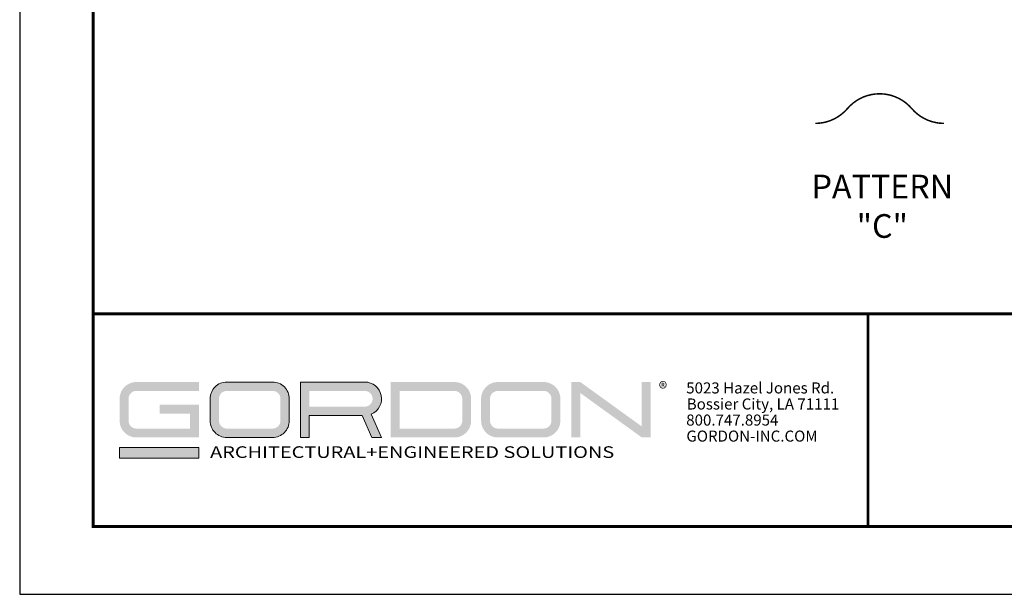
# Model space of a CAD drawing. Units: inches. Extents: x 3 to 130, y 3 to 12.
# Drawn here: x 3 to 8, y 3 to 6 of the extents above; entities that cross this region are included whole.
import ezdxf

# ---------------------------------------------------------------- set-up
doc = ezdxf.new("R2010")
doc.units = ezdxf.units.IN
doc.header["$MEASUREMENT"] = 0
doc.layers.get('0').update_dxf_attribs({"linetype": 'CONTINUOUS'})
doc.layers.get('Defpoints').update_dxf_attribs({"color": 252, "linetype": 'CONTINUOUS'})
doc.layers.add('DIM', color=1, linetype='CONTINUOUS')
doc.layers.add('LOGO', color=7, linetype='CONTINUOUS', lineweight=5)
doc.styles.add('ADDRESS', font='arial.ttf')
doc.styles.get("Standard").update_dxf_attribs({"font": 'arial.ttf'})
doc.styles.add('STD', font='arial.ttf')

# ---------------------------------------------------------------- blocks, each defined once
blk = doc.blocks.new('56_2020_WEB')
at = {"layer": 'LOGO'}
h = blk.add_hatch(color=256, dxfattribs=at)
h.dxf.hatch_style = 1
h.paths.add_polyline_path([(0.5588, 0.764), (0.2289, 0.764, 0.414214), (0.1404, 0.6755), (0.1404, 0.5596, 0.414214), (0.2289, 0.4711), (0.5588, 0.4711), (0.5588, 0.644), (0.3523, 0.644), (0.3523, 0.5971), (0.512, 0.5971), (0.512, 0.518), (0.2289, 0.518, -0.414214), (0.1873, 0.5596), (0.1873, 0.6755, -0.414214), (0.2289, 0.7171), (0.5588, 0.7171)])
h.paths.add_polyline_path([(0.9482, 0.764), (0.7068, 0.764, 0.414214), (0.6183, 0.6755), (0.6183, 0.5596, 0.414214), (0.7068, 0.4711), (0.9482, 0.4711, 0.414214), (1.0367, 0.5596), (1.0367, 0.6755, 0.414214)])
h.paths.add_polyline_path([(0.9482, 0.7171, -0.414214), (0.9899, 0.6755), (0.9899, 0.5596, -0.414214), (0.9482, 0.518), (0.7068, 0.518, -0.414214), (0.6652, 0.5596), (0.6652, 0.6755, -0.414214), (0.7068, 0.7171)], flags=16)
h.paths.add_polyline_path([(1.4352, 0.764), (1.0954, 0.764), (1.0954, 0.4711), (1.1423, 0.4711), (1.1423, 0.5869), (1.4219, 0.5869), (1.4726, 0.4711), (1.5237, 0.4711), (1.47, 0.594, 0.816093)])
h.paths.add_polyline_path([(1.4352, 0.7171, -1), (1.4352, 0.6338), (1.1423, 0.6338), (1.1423, 0.7171)], flags=16)
h.paths.add_polyline_path([(1.9086, 0.764), (1.5727, 0.764), (1.5727, 0.4711), (1.9086, 0.4711, 0.414214), (1.9971, 0.5596), (1.9971, 0.6755, 0.414214)])
h.paths.add_polyline_path([(1.9086, 0.7171, -0.414214), (1.9503, 0.6755), (1.9503, 0.5596, -0.414214), (1.9086, 0.518), (1.6196, 0.518), (1.6196, 0.7171)], flags=16)
h.paths.add_polyline_path([(2.38, 0.764), (2.1386, 0.764, 0.414214), (2.05, 0.6755), (2.05, 0.5596, 0.414214), (2.1386, 0.4711), (2.38, 0.4711, 0.414214), (2.4685, 0.5596), (2.4685, 0.6755, 0.414214)])
h.paths.add_polyline_path([(2.38, 0.7171, -0.414214), (2.4216, 0.6755), (2.4216, 0.5596, -0.414214), (2.38, 0.518), (2.1386, 0.518, -0.414214), (2.0969, 0.5596), (2.0969, 0.6755, -0.414214), (2.1386, 0.7171)], flags=16)
h.paths.add_polyline_path([(2.5738, 0.764), (2.527, 0.764), (2.527, 0.4711), (2.5738, 0.4711), (2.5738, 0.7061), (2.8988, 0.4711), (2.9456, 0.4711), (2.9456, 0.764), (2.8988, 0.764), (2.8988, 0.529)])
h = blk.add_hatch(color=1, dxfattribs=at)
h.dxf.hatch_style = 1
h.paths.add_polyline_path([(0.5588, 0.4183), (0.1404, 0.4183), (0.1404, 0.361), (0.5588, 0.361)])
for points in [[(0.7068, 0.4711, -0.414214), (0.6183, 0.5596), (0.6183, 0.6755, -0.414214), (0.7068, 0.764), (0.9482, 0.764, -0.414214), (1.0367, 0.6755), (1.0367, 0.5596, -0.414214), (0.9482, 0.4711)], [(1.0954, 0.4711), (1.1423, 0.4711), (1.1423, 0.5869), (1.4219, 0.5869), (1.4726, 0.4711), (1.5237, 0.4711), (1.47, 0.594, 0.816093), (1.4352, 0.764), (1.0954, 0.764)]]:
    blk.add_lwpolyline(points, format="xyb", close=True, dxfattribs=at)
at = {"layer": 'LOGO', "color": 1}
blk.add_lwpolyline([(0.5588, 0.361), (0.1404, 0.361), (0.1404, 0.4183), (0.5588, 0.4183)], close=True, dxfattribs=at)
at = {"layer": 'LOGO'}
for s, p in [('5023 Hazel Jones Rd.', (3.1334, 0.7036)), ('Bossier City, LA 71111', (3.1362, 0.6187)), ('800.747.8954', (3.1334, 0.5339)), ('GORDON-INC.COM', (3.1343, 0.4491))]:
    blk.add_text(s, height=0.058462, dxfattribs=at).set_placement(p)
at = {"layer": 'LOGO', "style": 'ADDRESS', "width": 1.257419}
blk.add_text('ARCHITECTURAL+ENGINEERED SOLUTIONS', height=0.061386, dxfattribs=at).set_placement((0.6182, 0.363))
at = {"layer": 'LOGO', "color": 1, "insert": (2.9888, 0.7638), "char_height": 0.0674, "attachment_point": 1, "style": 'STD'}
blk.add_mtext('®', dxfattribs=at)
blk = doc.blocks.new('WEB01257')
at = {"const_width": 0.032}
blk.add_lwpolyline([(17.979, 4.022, -0.218872), (17.299, 4.335, 0.45977), (15.94, 4.335, -0.218872), (15.26, 4.022, -0.218872)], format="xyb", dxfattribs=at)
at = {"layer": 'DIM', "insert": (16.677, 2.937), "char_height": 0.5, "attachment_point": 2, "style": 'STD'}
blk.add_mtext('PATTERN \\P"C"', dxfattribs=at)

msp = doc.modelspace()

# ---------------------------------------------------------------- linework, layer by layer
at = {"const_width": 0.0156}
msp.add_lwpolyline([(13.2411, 3.7459), (3.0361, 3.7459), (3.0361, 11.5107), (13.2411, 11.5107)], close=True, dxfattribs=at)
msp.add_lwpolyline([(3.0361, 4.8709), (13.2411, 4.8709)], dxfattribs=at)
at = {"color": 254, "const_width": 0.0156}
msp.add_lwpolyline([(3.0361, 4.8709), (7.1298, 4.8709), (7.1298, 3.7459)], dxfattribs=at)
at = {"color": 254}
msp.add_lwpolyline([(7.1298, 4.8709), (13.2411, 4.8709), (13.2411, 3.7459), (7.1298, 3.7459)], close=True, dxfattribs=at)
at = {"layer": 'Defpoints'}
msp.add_lwpolyline([(2.6486, 3.3883), (13.6286, 3.3883), (13.6286, 11.8683), (2.6486, 11.8683)], close=True, dxfattribs=at)

# ---------------------------------------------------------------- block references
at = {"xscale": 0.25, "yscale": 0.25, "zscale": 0.25}
msp.add_blockref('WEB01257', (3.0361, 4.8709), dxfattribs=at)
msp.add_blockref('56_2020_WEB', (3.0361, 3.7459))

doc.saveas('drawing.dxf')
